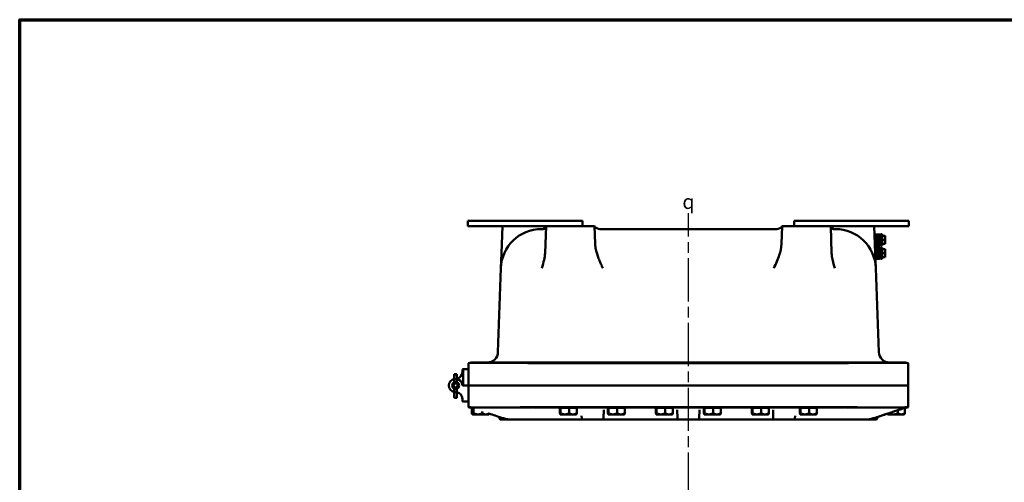
# Model space of a CAD drawing. Units: inches. Extents: x 0.6 to 97.1, y 0.6 to 74.9.
# Drawn here: x 1.7 to 47.4, y 52.4 to 73.8 of the extents above; entities that cross this region are included whole.
import ezdxf

# ---------------------------------------------------------------- set-up
doc = ezdxf.new("R2010")
doc.units = ezdxf.units.IN
doc.header["$LTSCALE"] = 4.444444
doc.header["$MEASUREMENT"] = 0
doc.linetypes.add('CHAIN', pattern=[0.7087, 0.4724, -0.0591, 0.1181, -0.0591])
for name, color, linetype, lineweight in [('Border (ANSI)', 7, 'Continuous', 70), ('Centerline (ANSI)', 7, 'Continuous', 25), ('Symbol (ANSI)', 7, 'Continuous', 25), ('Visible (ANSI)', 7, 'Continuous', 50)]:
    doc.layers.add(name, color=color, linetype=linetype, lineweight=lineweight)
doc.styles.add('Note Text (ANSI)', font='tahoma.ttf')

# ---------------------------------------------------------------- blocks, each defined once
blk = doc.blocks.new('Borders Default Border')
at = {"layer": 'Border (ANSI)', "flags": 128}
blk.add_lwpolyline([(0.394, 0.394), (0.394, 16.606), (21.606, 16.606), (21.606, 0.394), (0.394, 0.394)], dxfattribs=at)

msp = doc.modelspace()

# ---------------------------------------------------------------- linework, layer by layer
at = {"layer": 'Centerline (ANSI)', "linetype": 'CHAIN', "ltscale": 0.952448}
msp.add_line((32.727, 9.75), (32.727, 64.832), dxfattribs=at)
at = {"layer": 'Visible (ANSI)'}
for p, q in [((22.508, 64.48), (22.508, 64.23)), ((27.82, 64.48), (22.508, 64.48)), ((27.82, 64.48), (27.82, 64.23)), ((37.633, 64.48), (37.633, 64.23)), ((42.946, 64.48), (37.633, 64.48)), ((42.946, 64.48), (42.946, 64.23)), ((22.508, 64.23), (24.111, 64.23)), ((24.111, 64.23), (24.068, 62.986)), ((26.008, 64.23), (24.111, 64.23)), ((26.008, 64.105), (25.918, 64.105)), ((26.133, 64.23), (26.008, 64.23)), ((26.089, 62.986), (26.133, 64.23)), ((28.383, 64.23), (26.133, 64.23)), ((28.383, 64.23), (28.412, 63.41)), ((36.821, 64.105), (28.633, 64.105)), ((37.042, 63.41), (37.071, 64.23)), ((37.071, 64.23), (39.321, 64.23)), ((39.446, 64.23), (39.321, 64.23)), ((39.321, 64.23), (39.364, 62.986)), ((39.446, 64.23), (41.342, 64.23)), ((39.536, 64.105), (39.446, 64.105)), ((41.342, 64.23), (42.946, 64.23)), ((41.386, 62.986), (41.342, 64.23)), ((41.652, 63.865), (41.652, 63.345)), ((41.702, 63.865), (41.652, 63.865)), ((41.702, 63.865), (41.702, 63.345)), ((41.395, 63.73), (41.36, 63.73)), ((41.395, 63.48), (41.369, 63.48)), ((41.485, 63.855), (41.395, 63.855)), ((41.395, 62.73), (41.395, 63.855)), ((41.485, 63.855), (41.575, 63.855)), ((41.485, 63.855), (41.485, 62.73)), ((41.485, 62.73), (41.485, 63.855)), ((41.575, 63.855), (41.575, 62.73)), ((41.652, 63.849), (41.575, 63.849)), ((41.702, 63.792), (41.825, 63.792)), ((41.702, 63.605), (41.825, 63.605)), ((41.702, 63.417), (41.825, 63.417)), ((41.842, 63.698), (41.842, 63.789)), ((41.842, 63.511), (41.842, 63.698)), ((41.842, 63.42), (41.842, 63.511)), ((24.068, 62.986), (24.044, 62.295)), ((41.395, 63.348), (41.373, 63.348)), ((41.395, 63.236), (41.377, 63.236)), ((41.395, 63.105), (41.382, 63.105)), ((41.41, 62.295), (41.386, 62.986)), ((41.575, 63.36), (41.652, 63.36)), ((41.652, 63.224), (41.575, 63.224)), ((41.702, 63.345), (41.652, 63.345)), ((41.652, 63.24), (41.652, 62.72)), ((41.702, 63.24), (41.652, 63.24)), ((41.702, 63.24), (41.702, 62.72)), ((41.702, 63.167), (41.825, 63.167)), ((41.702, 62.98), (41.825, 62.98)), ((41.842, 63.073), (41.842, 63.164)), ((41.842, 62.886), (41.842, 63.073)), ((41.395, 62.855), (41.39, 62.855)), ((41.485, 62.73), (41.395, 62.73)), ((41.485, 62.73), (41.575, 62.73)), ((41.575, 62.735), (41.652, 62.735)), ((41.702, 62.72), (41.652, 62.72)), ((41.702, 62.792), (41.825, 62.792)), ((41.842, 62.795), (41.842, 62.886)), ((24.044, 62.295), (23.908, 58.399)), ((41.546, 58.399), (41.41, 62.295)), ((22.258, 57.474), (22.258, 57.573)), ((22.289, 57.604), (22.289, 56.854)), ((22.29, 57.604), (22.508, 57.604)), ((22.537, 56.854), (22.537, 57.883)), ((22.662, 57.917), (25.787, 57.917)), ((39.667, 57.917), (25.787, 57.917)), ((25.917, 57.883), (39.537, 57.883)), ((39.667, 57.917), (42.792, 57.917)), ((42.917, 56.854), (42.917, 57.883)), ((22.008, 57.38), (21.883, 57.38)), ((21.883, 57.38), (21.883, 57.375)), ((21.883, 57.375), (21.883, 57.158)), ((21.883, 57.158), (21.883, 57)), ((21.964, 57.359), (21.927, 57.359)), ((21.964, 57.149), (21.927, 57.149)), ((22.008, 57.375), (22.008, 57.38)), ((22.008, 57.158), (22.008, 57.375)), ((22.008, 57), (22.008, 57.158)), ((21.883, 56.708), (21.883, 56.539)), ((22.008, 56.539), (22.008, 56.708)), ((22.508, 56.854), (22.285, 56.854)), ((22.508, 56.854), (22.289, 56.854)), ((22.537, 56.854), (25.917, 56.854)), ((22.539, 56.854), (22.539, 55.854)), ((39.537, 56.854), (25.917, 56.854)), ((39.537, 56.854), (42.917, 56.854)), ((42.914, 56.854), (42.914, 55.854)), ((21.883, 56.539), (21.883, 56.437)), ((21.883, 56.318), (21.883, 56.437)), ((21.964, 56.549), (21.927, 56.549)), ((21.964, 56.274), (21.927, 56.274)), ((22.008, 56.437), (22.008, 56.539)), ((22.008, 56.437), (22.008, 56.318)), ((22.258, 56.234), (22.258, 56.135)), ((22.29, 56.104), (22.508, 56.104)), ((25.448, 55.835), (22.647, 55.835)), ((22.693, 55.81), (22.708, 55.81)), ((22.693, 55.57), (22.693, 55.81)), ((22.774, 55.788), (22.774, 55.57)), ((23.182, 55.57), (23.182, 55.653)), ((25.727, 55.835), (25.5, 55.835)), ((25.727, 55.835), (39.727, 55.835)), ((39.539, 55.854), (25.914, 55.854)), ((26.777, 55.81), (26.793, 55.81)), ((26.777, 55.57), (26.777, 55.81)), ((26.792, 55.81), (26.792, 55.835)), ((26.793, 55.81), (26.809, 55.81)), ((26.793, 55.81), (26.793, 55.81)), ((27.004, 55.81), (26.809, 55.81)), ((26.809, 55.81), (26.809, 55.57)), ((27.199, 55.81), (27.004, 55.81)), ((27.199, 55.81), (27.378, 55.81)), ((27.199, 55.57), (27.199, 55.81)), ((27.378, 55.81), (27.557, 55.81)), ((27.542, 55.81), (27.542, 55.835)), ((27.557, 55.81), (27.557, 55.57)), ((28.792, 55.333), (28.805, 55.726)), ((29.001, 55.81), (29.017, 55.81)), ((29.001, 55.57), (29.001, 55.81)), ((29.016, 55.81), (29.016, 55.835)), ((29.017, 55.81), (29.033, 55.81)), ((29.017, 55.81), (29.017, 55.81)), ((29.228, 55.81), (29.033, 55.81)), ((29.033, 55.81), (29.033, 55.57)), ((29.423, 55.81), (29.228, 55.81)), ((29.423, 55.81), (29.602, 55.81)), ((29.423, 55.57), (29.423, 55.81)), ((29.602, 55.81), (29.781, 55.81)), ((29.766, 55.81), (29.766, 55.835)), ((29.781, 55.81), (29.781, 55.57)), ((31.225, 55.81), (31.241, 55.81)), ((31.225, 55.57), (31.225, 55.81)), ((31.24, 55.81), (31.24, 55.835)), ((31.241, 55.81), (31.257, 55.81)), ((31.241, 55.81), (31.241, 55.81)), ((31.452, 55.81), (31.257, 55.81)), ((31.257, 55.81), (31.257, 55.57)), ((31.647, 55.81), (31.452, 55.81)), ((31.647, 55.81), (31.826, 55.81)), ((31.647, 55.57), (31.647, 55.81)), ((31.826, 55.81), (32.005, 55.81)), ((31.99, 55.81), (31.99, 55.835)), ((32.005, 55.81), (32.005, 55.57)), ((32.211, 55.726), (32.225, 55.333)), ((33.229, 55.333), (33.243, 55.726)), ((33.449, 55.81), (33.465, 55.81)), ((33.449, 55.57), (33.449, 55.81)), ((33.464, 55.81), (33.464, 55.835)), ((33.465, 55.81), (33.481, 55.81)), ((33.465, 55.81), (33.465, 55.81)), ((33.676, 55.81), (33.481, 55.81)), ((33.481, 55.81), (33.481, 55.57)), ((33.871, 55.81), (33.676, 55.81)), ((33.871, 55.81), (34.05, 55.81)), ((33.871, 55.57), (33.871, 55.81)), ((34.05, 55.81), (34.229, 55.81)), ((34.214, 55.81), (34.214, 55.835)), ((34.229, 55.81), (34.229, 55.57)), ((35.673, 55.81), (35.689, 55.81)), ((35.673, 55.57), (35.673, 55.81)), ((35.688, 55.81), (35.688, 55.835)), ((35.689, 55.81), (35.705, 55.81)), ((35.689, 55.81), (35.689, 55.81)), ((35.9, 55.81), (35.705, 55.81)), ((35.705, 55.81), (35.705, 55.57)), ((36.095, 55.81), (35.9, 55.81)), ((36.095, 55.81), (36.274, 55.81)), ((36.095, 55.57), (36.095, 55.81)), ((36.274, 55.81), (36.453, 55.81)), ((36.438, 55.81), (36.438, 55.835)), ((36.453, 55.81), (36.453, 55.57)), ((36.649, 55.726), (36.662, 55.333)), ((37.897, 55.81), (37.913, 55.81)), ((37.897, 55.57), (37.897, 55.81)), ((37.912, 55.81), (37.912, 55.835)), ((37.913, 55.81), (37.929, 55.81)), ((37.913, 55.81), (37.913, 55.81)), ((38.124, 55.81), (37.929, 55.81)), ((37.929, 55.81), (37.929, 55.57)), ((38.319, 55.81), (38.124, 55.81)), ((38.319, 55.81), (38.498, 55.81)), ((38.319, 55.57), (38.319, 55.81)), ((38.498, 55.81), (38.677, 55.81)), ((38.662, 55.81), (38.662, 55.835)), ((38.677, 55.81), (38.677, 55.57)), ((39.954, 55.835), (39.727, 55.835)), ((42.806, 55.835), (40.006, 55.835)), ((42.432, 55.57), (42.432, 55.706)), ((42.746, 55.81), (42.761, 55.81)), ((42.761, 55.81), (42.761, 55.57)), ((22.727, 55.512), (22.72, 55.519)), ((22.733, 55.512), (22.727, 55.512)), ((22.734, 55.512), (22.733, 55.512)), ((22.808, 55.512), (22.734, 55.512)), ((22.743, 55.512), (22.743, 55.502)), ((22.743, 55.502), (22.808, 55.502)), ((22.818, 55.512), (22.808, 55.512)), ((22.808, 55.512), (22.808, 55.502)), ((22.808, 55.502), (22.827, 55.502)), ((22.827, 55.512), (22.818, 55.512)), ((22.828, 55.512), (22.827, 55.512)), ((22.827, 55.512), (22.827, 55.502)), ((22.827, 55.502), (23.017, 55.502)), ((22.978, 55.512), (22.828, 55.512)), ((23.157, 55.512), (22.978, 55.512)), ((23.017, 55.512), (23.017, 55.502)), ((23.018, 55.512), (23.018, 55.502)), ((23.018, 55.502), (23.064, 55.502)), ((23.064, 55.512), (23.064, 55.502)), ((23.064, 55.502), (23.093, 55.502)), ((23.093, 55.512), (23.093, 55.502)), ((23.11, 55.512), (23.11, 55.502)), ((23.11, 55.502), (23.157, 55.502)), ((23.157, 55.512), (23.157, 55.512)), ((23.171, 55.512), (23.157, 55.512)), ((23.157, 55.512), (23.157, 55.502)), ((23.157, 55.502), (23.186, 55.502)), ((23.186, 55.512), (23.171, 55.512)), ((23.346, 55.512), (23.186, 55.512)), ((23.186, 55.512), (23.186, 55.502)), ((23.187, 55.512), (23.187, 55.502)), ((23.187, 55.502), (23.206, 55.502)), ((23.206, 55.512), (23.206, 55.502)), ((23.206, 55.502), (23.215, 55.502)), ((23.215, 55.512), (23.215, 55.502)), ((23.215, 55.502), (23.451, 55.502)), ((23.451, 55.512), (23.346, 55.512)), ((23.451, 55.512), (23.451, 55.512)), ((23.456, 55.512), (23.451, 55.512)), ((23.451, 55.512), (23.451, 55.502)), ((23.451, 55.502), (23.461, 55.502)), ((23.461, 55.512), (23.456, 55.512)), ((23.477, 55.512), (23.461, 55.512)), ((23.461, 55.512), (23.461, 55.502)), ((23.477, 55.512), (23.484, 55.519)), ((23.973, 55.392), (23.975, 55.333)), ((24.037, 55.273), (24.038, 55.273)), ((24.038, 55.273), (24.207, 55.273)), ((24.207, 55.273), (24.557, 55.273)), ((24.557, 55.273), (27.424, 55.273)), ((26.792, 55.512), (26.791, 55.513)), ((26.793, 55.512), (26.792, 55.512)), ((26.849, 55.512), (26.793, 55.512)), ((26.793, 55.512), (26.793, 55.512)), ((26.823, 55.512), (26.823, 55.502)), ((26.823, 55.502), (26.849, 55.502)), ((26.857, 55.512), (26.849, 55.512)), ((26.849, 55.512), (26.849, 55.502)), ((26.849, 55.502), (26.865, 55.502)), ((26.865, 55.512), (26.857, 55.512)), ((26.866, 55.512), (26.865, 55.512)), ((26.865, 55.512), (26.865, 55.502)), ((26.865, 55.502), (27.072, 55.502)), ((27.004, 55.512), (26.866, 55.512)), ((27.18, 55.512), (27.004, 55.512)), ((27.072, 55.512), (27.072, 55.502)), ((27.124, 55.512), (27.124, 55.502)), ((27.124, 55.502), (27.143, 55.502)), ((27.143, 55.512), (27.143, 55.502)), ((27.143, 55.502), (27.161, 55.502)), ((27.161, 55.512), (27.161, 55.502)), ((27.161, 55.502), (27.18, 55.502)), ((27.18, 55.512), (27.18, 55.512)), ((27.195, 55.512), (27.18, 55.512)), ((27.18, 55.512), (27.18, 55.502)), ((27.18, 55.502), (27.21, 55.502)), ((27.21, 55.512), (27.195, 55.512)), ((27.378, 55.512), (27.21, 55.512)), ((27.21, 55.512), (27.21, 55.502)), ((27.262, 55.512), (27.262, 55.502)), ((27.262, 55.502), (27.273, 55.502)), ((27.273, 55.512), (27.273, 55.502)), ((27.273, 55.502), (27.498, 55.502)), ((27.498, 55.512), (27.378, 55.512)), ((27.424, 55.273), (27.837, 55.273)), ((27.498, 55.512), (27.498, 55.512)), ((27.505, 55.512), (27.498, 55.512)), ((27.498, 55.512), (27.498, 55.502)), ((27.498, 55.502), (27.511, 55.502)), ((27.511, 55.512), (27.505, 55.512)), ((27.542, 55.512), (27.511, 55.512)), ((27.511, 55.512), (27.511, 55.502)), ((27.542, 55.512), (27.543, 55.513)), ((27.784, 55.44), (27.788, 55.321)), ((27.788, 55.321), (27.788, 55.321)), ((27.837, 55.273), (27.838, 55.273)), ((27.838, 55.273), (27.838, 55.273)), ((27.838, 55.273), (28.729, 55.273)), ((32.287, 55.273), (28.729, 55.273)), ((29.016, 55.512), (29.015, 55.513)), ((29.017, 55.512), (29.016, 55.512)), ((29.073, 55.512), (29.017, 55.512)), ((29.017, 55.512), (29.017, 55.512)), ((29.047, 55.512), (29.047, 55.502)), ((29.047, 55.502), (29.073, 55.502)), ((29.081, 55.512), (29.073, 55.512)), ((29.073, 55.512), (29.073, 55.502)), ((29.073, 55.502), (29.089, 55.502)), ((29.089, 55.512), (29.081, 55.512)), ((29.09, 55.512), (29.089, 55.512)), ((29.089, 55.512), (29.089, 55.502)), ((29.089, 55.502), (29.296, 55.502)), ((29.228, 55.512), (29.09, 55.512)), ((29.404, 55.512), (29.228, 55.512)), ((29.296, 55.512), (29.296, 55.502)), ((29.348, 55.512), (29.348, 55.502)), ((29.348, 55.502), (29.367, 55.502)), ((29.367, 55.512), (29.367, 55.502)), ((29.367, 55.502), (29.385, 55.502)), ((29.385, 55.512), (29.385, 55.502)), ((29.385, 55.502), (29.404, 55.502)), ((29.404, 55.512), (29.404, 55.512)), ((29.419, 55.512), (29.404, 55.512)), ((29.404, 55.512), (29.404, 55.502)), ((29.404, 55.502), (29.434, 55.502)), ((29.434, 55.512), (29.419, 55.512)), ((29.602, 55.512), (29.434, 55.512)), ((29.434, 55.512), (29.434, 55.502)), ((29.486, 55.512), (29.486, 55.502)), ((29.486, 55.502), (29.497, 55.502)), ((29.497, 55.512), (29.497, 55.502)), ((29.497, 55.502), (29.722, 55.502)), ((29.722, 55.512), (29.602, 55.512)), ((29.722, 55.512), (29.722, 55.512)), ((29.729, 55.512), (29.722, 55.512)), ((29.722, 55.512), (29.722, 55.502)), ((29.722, 55.502), (29.735, 55.502)), ((29.735, 55.512), (29.729, 55.512)), ((29.766, 55.512), (29.735, 55.512)), ((29.735, 55.512), (29.735, 55.502)), ((29.766, 55.512), (29.767, 55.513)), ((31.24, 55.512), (31.239, 55.513)), ((31.241, 55.512), (31.24, 55.512)), ((31.297, 55.512), (31.241, 55.512)), ((31.241, 55.512), (31.241, 55.512)), ((31.271, 55.512), (31.271, 55.502)), ((31.271, 55.502), (31.297, 55.502)), ((31.305, 55.512), (31.297, 55.512)), ((31.297, 55.512), (31.297, 55.502)), ((31.297, 55.502), (31.313, 55.502)), ((31.313, 55.512), (31.305, 55.512)), ((31.314, 55.512), (31.313, 55.512)), ((31.313, 55.512), (31.313, 55.502)), ((31.313, 55.502), (31.52, 55.502)), ((31.452, 55.512), (31.314, 55.512)), ((31.628, 55.512), (31.452, 55.512)), ((31.52, 55.512), (31.52, 55.502)), ((31.572, 55.512), (31.572, 55.502)), ((31.572, 55.502), (31.591, 55.502)), ((31.591, 55.512), (31.591, 55.502)), ((31.591, 55.502), (31.609, 55.502)), ((31.609, 55.512), (31.609, 55.502)), ((31.609, 55.502), (31.628, 55.502)), ((31.628, 55.512), (31.628, 55.512)), ((31.643, 55.512), (31.628, 55.512)), ((31.628, 55.512), (31.628, 55.502)), ((31.628, 55.502), (31.658, 55.502)), ((31.658, 55.512), (31.643, 55.512)), ((31.826, 55.512), (31.658, 55.512)), ((31.658, 55.512), (31.658, 55.502)), ((31.71, 55.512), (31.71, 55.502)), ((31.71, 55.502), (31.721, 55.502)), ((31.721, 55.512), (31.721, 55.502)), ((31.721, 55.502), (31.946, 55.502)), ((31.946, 55.512), (31.826, 55.512)), ((31.946, 55.512), (31.946, 55.512)), ((31.953, 55.512), (31.946, 55.512)), ((31.946, 55.512), (31.946, 55.502)), ((31.946, 55.502), (31.959, 55.502)), ((31.959, 55.512), (31.953, 55.512)), ((31.99, 55.512), (31.959, 55.512)), ((31.959, 55.512), (31.959, 55.502)), ((31.99, 55.512), (31.991, 55.513)), ((32.287, 55.273), (33.167, 55.273)), ((36.725, 55.273), (33.167, 55.273)), ((33.464, 55.512), (33.463, 55.513)), ((33.465, 55.512), (33.464, 55.512)), ((33.521, 55.512), (33.465, 55.512)), ((33.465, 55.512), (33.465, 55.512)), ((33.495, 55.512), (33.495, 55.502)), ((33.495, 55.502), (33.521, 55.502)), ((33.529, 55.512), (33.521, 55.512)), ((33.521, 55.512), (33.521, 55.502)), ((33.521, 55.502), (33.537, 55.502)), ((33.537, 55.512), (33.529, 55.512)), ((33.538, 55.512), (33.537, 55.512)), ((33.537, 55.512), (33.537, 55.502)), ((33.537, 55.502), (33.744, 55.502)), ((33.676, 55.512), (33.538, 55.512)), ((33.852, 55.512), (33.676, 55.512)), ((33.744, 55.512), (33.744, 55.502)), ((33.796, 55.512), (33.796, 55.502)), ((33.796, 55.502), (33.815, 55.502)), ((33.815, 55.512), (33.815, 55.502)), ((33.815, 55.502), (33.833, 55.502)), ((33.833, 55.512), (33.833, 55.502)), ((33.833, 55.502), (33.852, 55.502)), ((33.852, 55.512), (33.852, 55.512)), ((33.867, 55.512), (33.852, 55.512)), ((33.852, 55.512), (33.852, 55.502)), ((33.852, 55.502), (33.882, 55.502)), ((33.882, 55.512), (33.867, 55.512)), ((34.05, 55.512), (33.882, 55.512)), ((33.882, 55.512), (33.882, 55.502)), ((33.934, 55.512), (33.934, 55.502)), ((33.934, 55.502), (33.945, 55.502)), ((33.945, 55.512), (33.945, 55.502)), ((33.945, 55.502), (34.17, 55.502)), ((34.17, 55.512), (34.05, 55.512)), ((34.17, 55.512), (34.17, 55.512)), ((34.177, 55.512), (34.17, 55.512)), ((34.17, 55.512), (34.17, 55.502)), ((34.17, 55.502), (34.183, 55.502)), ((34.183, 55.512), (34.177, 55.512)), ((34.214, 55.512), (34.183, 55.512)), ((34.183, 55.512), (34.183, 55.502)), ((34.214, 55.512), (34.215, 55.513)), ((35.688, 55.512), (35.687, 55.513)), ((35.689, 55.512), (35.688, 55.512)), ((35.745, 55.512), (35.689, 55.512)), ((35.689, 55.512), (35.689, 55.512)), ((35.719, 55.512), (35.719, 55.502)), ((35.719, 55.502), (35.745, 55.502)), ((35.753, 55.512), (35.745, 55.512)), ((35.745, 55.512), (35.745, 55.502)), ((35.745, 55.502), (35.761, 55.502)), ((35.761, 55.512), (35.753, 55.512)), ((35.762, 55.512), (35.761, 55.512)), ((35.761, 55.512), (35.761, 55.502)), ((35.761, 55.502), (35.968, 55.502)), ((35.9, 55.512), (35.762, 55.512)), ((36.076, 55.512), (35.9, 55.512)), ((35.968, 55.512), (35.968, 55.502)), ((36.02, 55.512), (36.02, 55.502)), ((36.02, 55.502), (36.039, 55.502)), ((36.039, 55.512), (36.039, 55.502)), ((36.039, 55.502), (36.057, 55.502)), ((36.057, 55.512), (36.057, 55.502)), ((36.057, 55.502), (36.076, 55.502)), ((36.076, 55.512), (36.076, 55.512)), ((36.091, 55.512), (36.076, 55.512)), ((36.076, 55.512), (36.076, 55.502)), ((36.076, 55.502), (36.106, 55.502)), ((36.106, 55.512), (36.091, 55.512)), ((36.274, 55.512), (36.106, 55.512)), ((36.106, 55.512), (36.106, 55.502)), ((36.158, 55.512), (36.158, 55.502)), ((36.158, 55.502), (36.169, 55.502)), ((36.169, 55.512), (36.169, 55.502)), ((36.169, 55.502), (36.394, 55.502)), ((36.394, 55.512), (36.274, 55.512)), ((36.394, 55.512), (36.394, 55.512)), ((36.401, 55.512), (36.394, 55.512)), ((36.394, 55.512), (36.394, 55.502)), ((36.394, 55.502), (36.407, 55.502)), ((36.407, 55.512), (36.401, 55.512)), ((36.438, 55.512), (36.407, 55.512)), ((36.407, 55.512), (36.407, 55.502)), ((36.438, 55.512), (36.439, 55.513)), ((36.725, 55.273), (37.616, 55.273)), ((37.616, 55.273), (37.617, 55.273)), ((37.616, 55.273), (37.616, 55.273)), ((37.617, 55.273), (38.03, 55.273)), ((37.666, 55.321), (37.67, 55.44)), ((37.666, 55.321), (37.666, 55.321)), ((37.912, 55.512), (37.911, 55.513)), ((37.913, 55.512), (37.912, 55.512)), ((37.969, 55.512), (37.913, 55.512)), ((37.913, 55.512), (37.913, 55.512)), ((37.943, 55.512), (37.943, 55.502)), ((37.943, 55.502), (37.969, 55.502)), ((37.977, 55.512), (37.969, 55.512)), ((37.969, 55.512), (37.969, 55.502)), ((37.969, 55.502), (37.985, 55.502)), ((37.985, 55.512), (37.977, 55.512)), ((37.986, 55.512), (37.985, 55.512)), ((37.985, 55.512), (37.985, 55.502)), ((37.985, 55.502), (38.192, 55.502)), ((38.124, 55.512), (37.986, 55.512)), ((38.03, 55.273), (40.897, 55.273)), ((38.3, 55.512), (38.124, 55.512)), ((38.192, 55.512), (38.192, 55.502)), ((38.244, 55.512), (38.244, 55.502)), ((38.244, 55.502), (38.263, 55.502)), ((38.263, 55.512), (38.263, 55.502)), ((38.263, 55.502), (38.281, 55.502)), ((38.281, 55.512), (38.281, 55.502)), ((38.281, 55.502), (38.3, 55.502)), ((38.3, 55.512), (38.3, 55.512)), ((38.315, 55.512), (38.3, 55.512)), ((38.3, 55.512), (38.3, 55.502)), ((38.3, 55.502), (38.33, 55.502)), ((38.33, 55.512), (38.315, 55.512)), ((38.498, 55.512), (38.33, 55.512)), ((38.33, 55.512), (38.33, 55.502)), ((38.382, 55.512), (38.382, 55.502)), ((38.382, 55.502), (38.393, 55.502)), ((38.393, 55.512), (38.393, 55.502)), ((38.393, 55.502), (38.618, 55.502)), ((38.618, 55.512), (38.498, 55.512)), ((38.618, 55.512), (38.618, 55.512)), ((38.625, 55.512), (38.618, 55.512)), ((38.618, 55.512), (38.618, 55.502)), ((38.618, 55.502), (38.631, 55.502)), ((38.631, 55.512), (38.625, 55.512)), ((38.662, 55.512), (38.631, 55.512)), ((38.631, 55.512), (38.631, 55.502)), ((38.662, 55.512), (38.663, 55.513)), ((40.897, 55.273), (41.247, 55.273)), ((41.247, 55.273), (41.416, 55.273)), ((41.386, 55.361), (41.381, 55.359)), ((41.416, 55.273), (41.417, 55.273)), ((41.479, 55.333), (41.481, 55.392)), ((41.977, 55.512), (41.97, 55.519)), ((41.983, 55.512), (41.977, 55.512)), ((41.984, 55.512), (41.983, 55.512)), ((42.058, 55.512), (41.984, 55.512)), ((41.993, 55.512), (41.993, 55.502)), ((41.993, 55.502), (42.058, 55.502)), ((42.024, 55.571), (42.024, 55.57)), ((42.068, 55.512), (42.058, 55.512)), ((42.058, 55.512), (42.058, 55.502)), ((42.058, 55.502), (42.077, 55.502)), ((42.077, 55.512), (42.068, 55.512)), ((42.078, 55.512), (42.077, 55.512)), ((42.077, 55.512), (42.077, 55.502)), ((42.077, 55.502), (42.267, 55.502)), ((42.228, 55.512), (42.078, 55.512)), ((42.407, 55.512), (42.228, 55.512)), ((42.267, 55.512), (42.267, 55.502)), ((42.268, 55.512), (42.268, 55.502)), ((42.268, 55.502), (42.314, 55.502)), ((42.314, 55.512), (42.314, 55.502)), ((42.314, 55.502), (42.343, 55.502)), ((42.343, 55.512), (42.343, 55.502)), ((42.36, 55.512), (42.36, 55.502)), ((42.36, 55.502), (42.407, 55.502)), ((42.407, 55.512), (42.407, 55.512)), ((42.421, 55.512), (42.407, 55.512)), ((42.407, 55.512), (42.407, 55.502)), ((42.407, 55.502), (42.436, 55.502)), ((42.436, 55.512), (42.421, 55.512)), ((42.596, 55.512), (42.436, 55.512)), ((42.436, 55.512), (42.436, 55.502)), ((42.437, 55.512), (42.437, 55.502)), ((42.437, 55.502), (42.456, 55.502)), ((42.456, 55.512), (42.456, 55.502)), ((42.456, 55.502), (42.465, 55.502)), ((42.465, 55.512), (42.465, 55.502)), ((42.465, 55.502), (42.701, 55.502)), ((42.701, 55.512), (42.596, 55.512)), ((42.701, 55.512), (42.701, 55.512)), ((42.706, 55.512), (42.701, 55.512)), ((42.701, 55.512), (42.701, 55.502)), ((42.701, 55.502), (42.711, 55.502)), ((42.711, 55.512), (42.706, 55.512)), ((42.727, 55.512), (42.711, 55.512)), ((42.711, 55.512), (42.711, 55.502)), ((42.727, 55.512), (42.734, 55.519))]:
    msp.add_line(p, q, dxfattribs=at)
for radius in [0.159, 0.092]:
    msp.add_circle((21.945, 56.854), radius, dxfattribs=at)
for centre, radius, start, end in [((25.918, 62.23), 1.875, 90, 178), ((26.008, 64.23), 0.125, 270, 358), ((28.633, 64.417), 0.313, 216.8699, 270), ((36.821, 64.417), 0.312, 270, 323.1301), ((39.446, 64.23), 0.125, 182, 270), ((39.536, 62.23), 1.875, 2, 90), ((23.408, 58.417), 0.5, 270, 358), ((42.046, 58.417), 0.5, 182, 270), ((21.948, 57.474), 0.31, 281.0658, 0), ((22.29, 57.573), 0.0313, 90.4584, 180), ((22.29, 57.573), 0.0313, 90, 90.4584), ((22.508, 57.573), 0.0313, 23.0739, 90), ((22.662, 57.667), 0.25, 90, 119.3403), ((42.792, 57.667), 0.25, 60.6597, 90), ((21.945, 56.854), 0.31, 101.6313, 258.3687), ((21.945, 56.854), 0.31, 5.2542, 78.3687), ((21.945, 56.854), 0.159, 113.1464, 246.8536), ((21.945, 56.854), 0.159, 293.1464, 66.8536), ((22.285, 56.885), 0.0313, 185.2542, 270), ((22.508, 56.885), 0.0313, 270, 336.9261), ((22.508, 56.823), 0.0312, 0, 90), ((21.927, 56.318), 0.0438, 180, 270), ((21.964, 56.318), 0.0438, 270, 0), ((21.948, 56.234), 0.31, 0, 78.9342), ((22.29, 56.135), 0.0313, 180, 270), ((22.508, 56.135), 0.0313, 270, 0), ((22.635, 56.085), 0.25, 248.856, 269.6571), ((42.819, 56.085), 0.25, 270.3429, 291.144), ((28.729, 55.335), 0.0625, 270, 358), ((32.287, 55.335), 0.0625, 182, 270), ((33.167, 55.335), 0.0625, 270, 358), ((36.725, 55.335), 0.0625, 182, 270)]:
    msp.add_arc(centre, radius, start, end, dxfattribs=at)
for centre, major_axis, ratio, start_param, end_param in [((21.927, 57.375), (-0.0437, 0), 0.357762, 0, 1.570796), ((21.927, 57.158), (0.0437, 0), 0.185003, 3.141593, 4.712389), ((21.964, 57.375), (0.0437, 0), 0.357762, 4.712389, 6.283185), ((21.964, 57.158), (-0.0437, 0), 0.185003, 1.570796, 3.141593), ((21.927, 56.539), (0.0437, 0), 0.246225, 1.570796, 3.141593), ((21.964, 56.539), (-0.0437, 0), 0.246225, 3.141593, 4.712389)]:
    msp.add_ellipse(centre, major_axis=major_axis, ratio=ratio, start_param=start_param, end_param=end_param, dxfattribs=at)
for points, knots in [([(26.089, 64.135), (26.083, 64.141), (26.076, 64.149), (26.05, 64.177), (26.03, 64.2), (26.008, 64.223), (26.008, 64.223), (26.008, 64.223)], [-0.3368542, -0.3368542, -0.3368542, -0.3368542, -0.2411497, -0.2411497, 0, 0, 0.0011308, 0.0011308, 0.0011308, 0.0011308]), ([(39.446, 64.223), (39.446, 64.223), (39.446, 64.223), (39.426, 64.202), (39.406, 64.18), (39.38, 64.151), (39.372, 64.142), (39.365, 64.135)], [-0.5428858, -0.5428858, -0.5428858, -0.5428858, -0.5418942, -0.5418942, -0.3475864, -0.3475864, -0.2569382, -0.2569382, -0.2569382, -0.2569382]), ([(28.412, 63.41), (28.414, 63.326), (28.426, 63.242), (28.473, 63.019), (28.52, 62.876), (28.6, 62.667), (28.631, 62.593), (28.679, 62.483), (28.695, 62.446), (28.72, 62.39), (28.729, 62.371), (28.745, 62.334), (28.754, 62.315), (28.762, 62.296), (28.763, 62.296), (28.763, 62.295)], [0, 0, 0, 0, 0.635055, 0.635055, 1.741062, 1.741062, 2.34595, 2.34595, 2.656113, 2.656113, 2.812339, 2.812339, 2.968999, 2.968999, 2.97235, 2.97235, 2.97235, 2.97235]), ([(36.691, 62.295), (36.691, 62.296), (36.691, 62.296), (36.781, 62.494), (36.872, 62.698), (36.989, 63.051), (37.036, 63.231), (37.042, 63.41)], [-0.003323, -0.003323, -0.003323, -0.003323, 0, 0, 1.655907, 1.655907, 2.899944, 2.899944, 2.899944, 2.899944]), ([(25.94, 62.295), (25.941, 62.296), (25.941, 62.296), (25.977, 62.42), (26.015, 62.547), (26.066, 62.771), (26.086, 62.882), (26.089, 62.986)], [-0.003183, -0.003183, -0.003183, -0.003183, 0, 0, 0.982559, 0.982559, 1.797594, 1.797594, 1.797594, 1.797594]), ([(39.364, 62.986), (39.366, 62.935), (39.372, 62.883), (39.406, 62.66), (39.46, 62.476), (39.513, 62.296), (39.513, 62.296), (39.513, 62.295)], [0, 0, 0, 0, 0.390496, 0.390496, 1.715658, 1.715658, 1.718613, 1.718613, 1.718613, 1.718613]), ([(22.539, 57.885), (22.548, 57.889), (22.576, 57.893), (22.713, 57.901), (22.87, 57.904), (23.254, 57.906), (23.452, 57.907), (23.925, 57.906), (24.201, 57.905), (24.904, 57.899), (25.342, 57.894), (25.787, 57.885)], [-12.853323, -12.853323, -12.853323, -12.853323, -11.237283, -11.237283, -8.201186, -8.201186, -5.89942, -5.89942, -3.395846, -3.395846, -0.000244, -0.000244, -0.000244, -0.000244]), ([(39.667, 57.885), (39.879, 57.889), (40.089, 57.893), (40.684, 57.901), (41.054, 57.904), (41.64, 57.906), (41.869, 57.907), (42.287, 57.906), (42.468, 57.905), (42.792, 57.899), (42.897, 57.894), (42.914, 57.885)], [-12.853323, -12.853323, -12.853323, -12.853323, -11.237283, -11.237283, -8.201186, -8.201186, -5.89942, -5.89942, -3.395846, -3.395846, -0.000244, -0.000244, -0.000244, -0.000244]), ([(25.727, 55.852), (25.677, 55.851), (25.627, 55.85), (25.145, 55.841), (24.726, 55.838), (24.124, 55.836), (23.918, 55.836), (23.569, 55.836), (23.422, 55.836), (23.127, 55.836), (22.988, 55.837), (22.682, 55.839), (22.569, 55.843), (22.545, 55.852)], [-12.538833, -12.538833, -12.538833, -12.538833, -12.157068, -12.157068, -8.851267, -8.851267, -6.967946, -6.967946, -5.366331, -5.366331, -3.390264, -3.390264, -0.000735, -0.000735, -0.000735, -0.000735]), ([(25.469, 55.837), (25.469, 55.837), (25.468, 55.837), (25.463, 55.836), (25.455, 55.835), (25.448, 55.835)], [5.75389037, 5.75389037, 5.75389037, 5.75389037, 5.77208037, 5.77208037, 5.85300987, 5.85300987, 5.85300987, 5.85300987]), ([(42.909, 55.852), (42.895, 55.846), (42.849, 55.843), (42.712, 55.839), (42.629, 55.838), (42.411, 55.836), (42.272, 55.836), (41.976, 55.836), (41.825, 55.836), (41.46, 55.836), (41.24, 55.837), (40.606, 55.839), (40.171, 55.843), (39.727, 55.852)], [-12.532101, -12.532101, -12.532101, -12.532101, -10.530207, -10.530207, -8.851267, -8.851267, -6.967946, -6.967946, -5.366331, -5.366331, -3.390264, -3.390264, -0.000735, -0.000735, -0.000735, -0.000735]), ([(40.006, 55.835), (39.999, 55.835), (39.991, 55.836), (39.986, 55.837), (39.985, 55.837), (39.984, 55.837)], [15.77367595, 15.77367595, 15.77367595, 15.77367595, 15.85460545, 15.85460545, 15.87279545, 15.87279545, 15.87279545, 15.87279545]), ([(42.708, 55.798), (42.633, 55.773), (42.559, 55.748), (42.211, 55.632), (41.936, 55.542), (41.569, 55.421), (41.477, 55.391), (41.386, 55.361)], [0.419712, 0.419712, 0.419712, 0.419712, 1.242656, 1.242656, 4.242669, 4.242669, 5.242669, 5.242669, 5.242669, 5.242669]), ([(23.975, 55.333), (23.975, 55.327), (23.976, 55.32), (23.981, 55.306), (23.986, 55.299), (23.997, 55.286), (24.004, 55.282), (24.019, 55.275), (24.028, 55.273), (24.037, 55.273)], [-9.20906326, -9.20906326, -9.20906326, -9.20906326, -9.19568738, -9.19568738, -9.1781313, -9.1781313, -9.16414565, -9.16414565, -9.15027282, -9.15027282, -9.15027282, -9.15027282]), ([(24.545, 55.273), (24.532, 55.274), (24.512, 55.275), (24.477, 55.278), (24.467, 55.278), (24.456, 55.279)], [0, 0, 0, 0, 0.3131606, 0.3131606, 0.4306305, 0.4306305, 0.4306305, 0.4306305]), ([(24.557, 55.273), (24.557, 55.273), (24.557, 55.273), (24.554, 55.273), (24.55, 55.273), (24.546, 55.273)], [-7.1561253, -7.1561253, -7.1561253, -7.1561253, -7.1435739, -7.1435739, -7.0377828, -7.0377828, -7.0377828, -7.0377828]), ([(41.003, 55.28), (40.975, 55.277), (40.951, 55.275), (40.916, 55.273), (40.905, 55.273), (40.897, 55.273)], [0, 0, 0, 0, 0.2935054, 0.2935054, 0.5709256, 0.5709256, 0.5709256, 0.5709256]), ([(41.417, 55.273), (41.421, 55.273), (41.426, 55.273), (41.437, 55.276), (41.443, 55.278), (41.456, 55.286), (41.461, 55.291), (41.47, 55.302), (41.473, 55.308), (41.478, 55.32), (41.479, 55.327), (41.479, 55.333)], [9.14984024, 9.14984024, 9.14984024, 9.14984024, 9.15669327, 9.15669327, 9.16765811, 9.16765811, 9.18191241, 9.18191241, 9.19527222, 9.19527222, 9.20863069, 9.20863069, 9.20863069, 9.20863069]), ([(41.953, 55.546), (41.856, 55.514), (41.758, 55.482), (41.6, 55.43), (41.541, 55.411), (41.481, 55.391)], [3.221286, 3.221286, 3.221286, 3.221286, 4.279656, 4.279656, 4.92519, 4.92519, 4.92519, 4.92519])]:
    msp.add_open_spline(points, degree=3, knots=knots, dxfattribs=at)
for points, weights, degree in [([(41.825, 63.792), (41.836, 63.792), (41.84, 63.792)], [1, 1.02516522798, 1.01695982159], 2), ([(41.842, 63.698), (41.842, 63.742), (41.825, 63.792)], [1, 1.0379548493, 1], 2), ([(41.825, 63.605), (41.842, 63.655), (41.842, 63.698)], [1, 1.0379548493, 1], 2), ([(41.842, 63.511), (41.842, 63.554), (41.825, 63.605)], [1, 1.0379548493, 1], 2), ([(41.825, 63.417), (41.842, 63.467), (41.842, 63.511)], [1, 1.0379548493, 1], 2), ([(41.84, 63.417), (41.836, 63.417), (41.825, 63.417)], [1.01695982159, 1.02516522798, 1], 2), ([(41.842, 63.789), (41.841, 63.791), (41.84, 63.792)], [1, 1.00031814011, 1.00056041509], 2), ([(41.84, 63.417), (41.841, 63.419), (41.842, 63.42)], [1.00056041509, 1.00031814011, 1], 2), ([(41.825, 63.167), (41.836, 63.167), (41.84, 63.167)], [1, 1.02516522798, 1.01695982159], 2), ([(41.842, 63.073), (41.842, 63.117), (41.825, 63.167)], [1, 1.0379548493, 1], 2), ([(41.825, 62.98), (41.842, 63.03), (41.842, 63.073)], [1, 1.0379548493, 1], 2), ([(41.842, 62.886), (41.842, 62.929), (41.825, 62.98)], [1, 1.0379548493, 1], 2), ([(41.842, 63.164), (41.841, 63.166), (41.84, 63.167)], [1, 1.00031814011, 1.00056041509], 2), ([(41.825, 62.792), (41.842, 62.842), (41.842, 62.886)], [1, 1.0379548493, 1], 2), ([(41.84, 62.792), (41.836, 62.792), (41.825, 62.792)], [1.01695982159, 1.02516522798, 1], 2), ([(41.84, 62.792), (41.841, 62.794), (41.842, 62.795)], [1.00056041509, 1.00031814011, 1], 2), ([(22.733, 55.512), (22.714, 55.513), (22.693, 55.57)], [1.44983996631, 1.44777834385, 1.34578561867], 2), ([(22.774, 55.57), (22.752, 55.513), (22.734, 55.512)], [1.34576446124, 1.44777813007, 1.44983996635], 2), ([(22.978, 55.512), (22.883, 55.512), (22.774, 55.57)], [1.44982677127, 1.44982677123, 1.34575504671], 2), ([(23.182, 55.57), (23.073, 55.512), (22.978, 55.512)], [1.34573389248, 1.44982677121, 1.44982677125], 2), ([(23.346, 55.512), (23.27, 55.512), (23.182, 55.57)], [1.44982677129, 1.44982677125, 1.3457338925], 2), ([(23.484, 55.554), (23.411, 55.512), (23.346, 55.512)], [1.37411290007, 1.4498267712, 1.44982677123], 2), ([(23.484, 55.519), (23.492, 55.527), (23.501, 55.548)], [1.43713698284, 1.42101158448, 1.38439502711], 2), ([(24.545, 55.273), (24.545, 55.273), (24.546, 55.273), (24.546, 55.273)], [0.988085148753, 0.991968010067, 0.995939627149, 1], 3), ([(26.793, 55.512), (26.785, 55.513), (26.777, 55.57)], [1.44983996631, 1.44777834385, 1.34578561867], 2), ([(26.809, 55.57), (26.801, 55.513), (26.793, 55.512)], [1.34576446124, 1.44777813007, 1.44983996635], 2), ([(27.004, 55.512), (26.914, 55.512), (26.809, 55.57)], [1.44982677127, 1.44982677123, 1.34575504671], 2), ([(27.199, 55.57), (27.095, 55.512), (27.004, 55.512)], [1.34573389248, 1.44982677121, 1.44982677125], 2), ([(27.378, 55.512), (27.295, 55.512), (27.199, 55.57)], [1.44982677129, 1.44982677125, 1.3457338925], 2), ([(27.557, 55.57), (27.461, 55.512), (27.378, 55.512)], [1.34573389246, 1.4498267712, 1.44982677123], 2), ([(27.543, 55.513), (27.549, 55.52), (27.557, 55.57)], [1.44781092482, 1.43534107976, 1.34573389247], 2), ([(29.017, 55.512), (29.009, 55.513), (29.001, 55.57)], [1.44983996631, 1.44777834385, 1.34578561867], 2), ([(29.033, 55.57), (29.025, 55.513), (29.017, 55.512)], [1.34576446124, 1.44777813007, 1.44983996635], 2), ([(29.228, 55.512), (29.138, 55.512), (29.033, 55.57)], [1.44982677127, 1.44982677123, 1.34575504671], 2), ([(29.423, 55.57), (29.319, 55.512), (29.228, 55.512)], [1.34573389248, 1.44982677121, 1.44982677125], 2), ([(29.602, 55.512), (29.519, 55.512), (29.423, 55.57)], [1.44982677129, 1.44982677125, 1.3457338925], 2), ([(29.781, 55.57), (29.685, 55.512), (29.602, 55.512)], [1.34573389246, 1.4498267712, 1.44982677123], 2), ([(29.767, 55.513), (29.773, 55.52), (29.781, 55.57)], [1.44781092482, 1.43534107976, 1.34573389247], 2), ([(31.241, 55.512), (31.233, 55.513), (31.225, 55.57)], [1.44983996631, 1.44777834385, 1.34578561867], 2), ([(31.257, 55.57), (31.249, 55.513), (31.241, 55.512)], [1.34576446124, 1.44777813007, 1.44983996635], 2), ([(31.452, 55.512), (31.362, 55.512), (31.257, 55.57)], [1.44982677127, 1.44982677123, 1.34575504671], 2), ([(31.647, 55.57), (31.543, 55.512), (31.452, 55.512)], [1.34573389248, 1.44982677121, 1.44982677125], 2), ([(31.826, 55.512), (31.743, 55.512), (31.647, 55.57)], [1.44982677129, 1.44982677125, 1.3457338925], 2), ([(32.005, 55.57), (31.909, 55.512), (31.826, 55.512)], [1.34573389246, 1.4498267712, 1.44982677123], 2), ([(31.991, 55.513), (31.997, 55.52), (32.005, 55.57)], [1.44781092482, 1.43534107976, 1.34573389247], 2), ([(33.465, 55.512), (33.457, 55.513), (33.449, 55.57)], [1.44983996631, 1.44777834385, 1.34578561867], 2), ([(33.481, 55.57), (33.473, 55.513), (33.465, 55.512)], [1.34576446124, 1.44777813007, 1.44983996635], 2), ([(33.676, 55.512), (33.586, 55.512), (33.481, 55.57)], [1.44982677127, 1.44982677123, 1.34575504671], 2), ([(33.871, 55.57), (33.767, 55.512), (33.676, 55.512)], [1.34573389248, 1.44982677121, 1.44982677125], 2), ([(34.05, 55.512), (33.967, 55.512), (33.871, 55.57)], [1.44982677129, 1.44982677125, 1.3457338925], 2), ([(34.229, 55.57), (34.133, 55.512), (34.05, 55.512)], [1.34573389246, 1.4498267712, 1.44982677123], 2), ([(34.215, 55.513), (34.221, 55.52), (34.229, 55.57)], [1.44781092482, 1.43534107976, 1.34573389247], 2), ([(35.689, 55.512), (35.681, 55.513), (35.673, 55.57)], [1.44983996631, 1.44777834385, 1.34578561867], 2), ([(35.705, 55.57), (35.697, 55.513), (35.689, 55.512)], [1.34576446124, 1.44777813007, 1.44983996635], 2), ([(35.9, 55.512), (35.81, 55.512), (35.705, 55.57)], [1.44982677127, 1.44982677123, 1.34575504671], 2), ([(36.095, 55.57), (35.991, 55.512), (35.9, 55.512)], [1.34573389248, 1.44982677121, 1.44982677125], 2), ([(36.274, 55.512), (36.191, 55.512), (36.095, 55.57)], [1.44982677129, 1.44982677125, 1.3457338925], 2), ([(36.453, 55.57), (36.357, 55.512), (36.274, 55.512)], [1.34573389246, 1.4498267712, 1.44982677123], 2), ([(36.439, 55.513), (36.445, 55.52), (36.453, 55.57)], [1.44781092482, 1.43534107976, 1.34573389247], 2), ([(37.913, 55.512), (37.905, 55.513), (37.897, 55.57)], [1.44983996631, 1.44777834385, 1.34578561867], 2), ([(37.929, 55.57), (37.921, 55.513), (37.913, 55.512)], [1.34576446124, 1.44777813007, 1.44983996635], 2), ([(38.124, 55.512), (38.034, 55.512), (37.929, 55.57)], [1.44982677127, 1.44982677123, 1.34575504671], 2), ([(38.319, 55.57), (38.215, 55.512), (38.124, 55.512)], [1.34573389248, 1.44982677121, 1.44982677125], 2), ([(38.498, 55.512), (38.415, 55.512), (38.319, 55.57)], [1.44982677129, 1.44982677125, 1.3457338925], 2), ([(38.677, 55.57), (38.581, 55.512), (38.498, 55.512)], [1.34573389246, 1.4498267712, 1.44982677123], 2), ([(38.663, 55.513), (38.669, 55.52), (38.677, 55.57)], [1.44781092482, 1.43534107976, 1.34573389247], 2), ([(41.983, 55.512), (41.968, 55.513), (41.953, 55.547)], [1.44983996631, 1.44822042547, 1.38493198262], 2), ([(42.024, 55.57), (42.002, 55.513), (41.984, 55.512)], [1.34576446124, 1.44777813007, 1.44983996635], 2), ([(42.228, 55.512), (42.133, 55.512), (42.024, 55.57)], [1.44982677127, 1.44982677123, 1.34575504671], 2), ([(42.432, 55.57), (42.323, 55.512), (42.228, 55.512)], [1.34573389248, 1.44982677121, 1.44982677125], 2), ([(42.596, 55.512), (42.52, 55.512), (42.432, 55.57)], [1.44982677129, 1.44982677125, 1.3457338925], 2), ([(42.761, 55.57), (42.673, 55.512), (42.596, 55.512)], [1.34573389246, 1.4498267712, 1.44982677123], 2), ([(42.734, 55.519), (42.746, 55.532), (42.761, 55.57)], [1.43713698284, 1.4134823548, 1.34573389247], 2)]:
    msp.add_rational_spline(points, weights, degree=degree, dxfattribs=at)
for points in [[(22.537, 57.883), (22.537, 57.883), (22.538, 57.884), (22.539, 57.885)], [(25.787, 57.885), (25.831, 57.884), (25.874, 57.883), (25.917, 57.883)], [(39.537, 57.883), (39.579, 57.883), (39.623, 57.884), (39.667, 57.885)], [(42.914, 57.885), (42.916, 57.884), (42.917, 57.883), (42.917, 57.883)], [(22.545, 55.852), (22.541, 55.853), (22.539, 55.854), (22.539, 55.854)], [(22.647, 55.835), (22.643, 55.835), (22.638, 55.835), (22.632, 55.836)], [(25.914, 55.854), (25.854, 55.854), (25.791, 55.853), (25.727, 55.852)], [(39.727, 55.852), (39.663, 55.853), (39.6, 55.854), (39.539, 55.854)], [(42.836, 55.836), (42.81, 55.827), (42.785, 55.819), (42.759, 55.81)], [(42.822, 55.836), (42.816, 55.835), (42.811, 55.835), (42.806, 55.835)], [(42.914, 55.854), (42.914, 55.854), (42.913, 55.853), (42.909, 55.852)], [(24.073, 55.359), (23.88, 55.423), (23.686, 55.487), (23.494, 55.55)], [(24.456, 55.279), (24.327, 55.291), (24.199, 55.318), (24.073, 55.359)], [(41.381, 55.359), (41.257, 55.318), (41.13, 55.292), (41.003, 55.28)]]:
    msp.add_open_spline(points, degree=3, dxfattribs=at)

# ---------------------------------------------------------------- block references
at = {"xscale": 4.444444444444445, "yscale": 4.444444444444445, "zscale": 4.444444444444445}
msp.add_blockref('Borders Default Border', (0, 0), dxfattribs=at)

# ---------------------------------------------------------------- texts
at = {"layer": 'Symbol (ANSI)', "insert": (32.732, 65.702), "char_height": 0.66667, "attachment_point": 2, "style": 'Note Text (ANSI)'}
msp.add_mtext('{\\fAIGDT|b0|i0;\\H0.6667;q}', dxfattribs=at)

doc.saveas('drawing.dxf')
